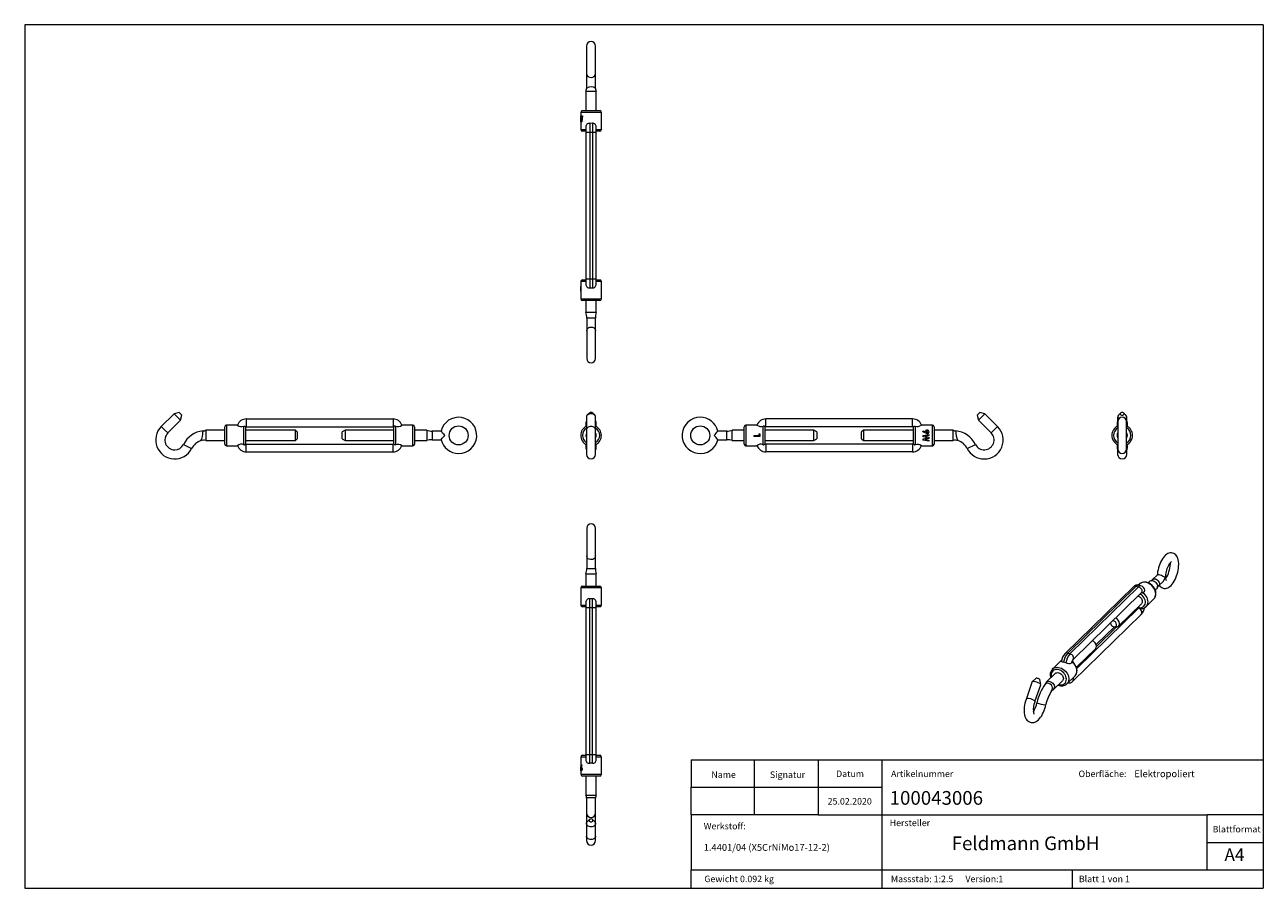
# Model space of a CAD drawing. Units: millimetres. Extents: x 12 to 730, y 12 to 513.
import ezdxf

# ---------------------------------------------------------------- set-up
doc = ezdxf.new("R2010")
doc.units = ezdxf.units.MM
doc.header["$LTSCALE"] = 2.5
doc.styles.add('SLDTEXTSTYLE0', font='TXT', dxfattribs={"width": 0.75})
doc.styles.add('SLDTEXTSTYLE1', font='TXT', dxfattribs={"width": 0.692308})

msp = doc.modelspace()

# ---------------------------------------------------------------- linework, layer by layer
at = {"color": 7, "linetype": 'Continuous', "lineweight": 0}
for p, q in [((730, 512.5), (12.5, 512.5)), ((12.5, 512.5), (12.5, 12.5)), ((730, 512.5), (730, 12.5)), ((398.5, 86.88), (435.32, 86.88)), ((398.5, 86.88), (398.5, 70.94)), ((435.32, 86.88), (472.15, 86.88)), ((435.32, 55), (435.32, 86.88)), ((472.15, 86.88), (509, 86.88)), ((472.15, 86.88), (472.15, 55)), ((509, 86.88), (730, 86.88)), ((509, 86.88), (509, 12.5)), ((398.5, 70.94), (435.32, 70.94)), ((398.5, 55), (398.5, 70.94)), ((435.32, 70.94), (472.15, 70.94)), ((472.15, 70.94), (509, 70.94)), ((435.32, 55), (398.5, 55)), ((398.5, 55), (398.5, 23.12)), ((472.15, 55), (435.32, 55)), ((472.15, 55), (509, 55)), ((509, 55), (697.5, 55)), ((730, 55), (697.5, 55)), ((697.5, 38.74), (697.5, 55)), ((697.5, 23.12), (697.5, 38.74)), ((730, 38.74), (697.5, 38.74)), ((398.5, 23.12), (730, 23.12)), ((398.5, 12.5), (398.5, 23.12)), ((619.5, 12.5), (619.5, 23.12)), ((12.5, 12.5), (730, 12.5))]:
    msp.add_line(p, q, dxfattribs=at)
at = {"color": 7, "linetype": 'Continuous', "lineweight": 15}
for p, q in [((337.92, 500.15), (337.92, 484.34)), ((343.22, 484.34), (343.22, 500.15)), ((337.92, 484.34), (337.92, 475.65)), ((343.22, 475.65), (343.22, 484.34)), ((337.57, 473.8), (337.57, 462.8)), ((343.57, 473.8), (337.57, 473.8)), ((343.21, 475.64), (343.22, 475.63)), ((343.57, 462.8), (343.57, 473.8)), ((334.57, 461.8), (334.57, 459.8)), ((334.57, 459.8), (334.58, 457.59)), ((334.58, 457.59), (334.68, 459.8)), ((334.6, 457.59), (334.69, 459.8)), ((334.68, 459.8), (334.82, 459.8)), ((334.82, 459.8), (335.07, 457.59)), ((335.07, 457.59), (335.23, 459.8)), ((335.09, 457.59), (335.25, 459.8)), ((335.23, 459.8), (335.55, 459.8)), ((335.55, 459.8), (335.25, 456.3)), ((335.57, 462.8), (345.57, 462.8)), ((346.57, 451.8), (346.57, 461.8)), ((334.57, 456.3), (334.58, 457.74)), ((334.57, 456.3), (334.57, 451.8)), ((334.57, 456.3), (334.6, 456.3)), ((334.58, 457.59), (334.6, 457.59)), ((334.59, 457.59), (334.59, 456.3)), ((334.74, 458.74), (334.6, 456.3)), ((334.98, 456.3), (334.74, 458.74)), ((334.74, 458.74), (334.76, 458.74)), ((335, 456.3), (334.76, 458.74)), ((334.98, 456.3), (335.25, 456.3)), ((335.07, 457.59), (335.09, 457.59)), ((337.57, 453.32), (337.57, 450.3)), ((339.82, 455.44), (339.82, 450.3)), ((341.32, 455.44), (341.32, 450.3)), ((343.57, 450.3), (343.57, 453.31)), ((337.57, 450.8), (335.57, 450.8)), ((337.57, 450.3), (337.57, 365.3)), ((339.82, 450.3), (341.32, 450.3)), ((339.82, 450.3), (339.82, 365.3)), ((341.32, 450.3), (341.32, 365.3)), ((345.57, 450.8), (343.57, 450.8)), ((343.57, 365.3), (343.57, 450.3)), ((334.57, 363.8), (334.57, 361.8)), ((334.57, 361.8), (334.61, 361.8)), ((334.57, 361.17), (334.57, 353.8)), ((334.57, 361.17), (334.57, 361.17)), ((334.57, 358.3), (334.57, 361.17)), ((334.57, 361.17), (334.59, 361.17)), ((334.59, 361.8), (334.59, 361.17)), ((334.59, 358.3), (334.59, 361.17)), ((334.61, 361.8), (334.61, 358.3)), ((335.57, 364.8), (337.57, 364.8)), ((337.57, 365.3), (337.57, 362.28)), ((339.82, 365.3), (341.32, 365.3)), ((339.82, 365.3), (339.82, 360.16)), ((339.82, 360.16), (341.32, 360.16)), ((341.32, 365.3), (341.32, 360.16)), ((343.57, 362.28), (343.57, 365.3)), ((343.57, 364.8), (345.57, 364.8)), ((346.57, 353.8), (346.57, 363.8)), ((334.57, 358.3), (334.61, 358.3)), ((345.57, 352.8), (335.57, 352.8)), ((337.57, 352.8), (337.57, 345.8)), ((343.57, 345.8), (343.57, 352.8)), ((343.57, 345.8), (337.57, 345.8)), ((338.07, 342.67), (338.07, 335.3)), ((343.07, 335.3), (343.07, 342.67)), ((338.07, 335.3), (338.07, 319.3)), ((343.07, 319.3), (343.07, 335.3)), ((98.97, 287.24), (91.59, 279.85)), ((101.87, 288.02), (98.97, 287.24)), ((102.72, 283.49), (98.97, 287.24)), ((101.87, 288.02), (103.49, 286.39)), ((339.63, 287.67), (338.4, 286.45)), ((342.73, 286.45), (341.51, 287.67)), ((564.21, 286.39), (565.83, 288.02)), ((568.73, 287.24), (564.98, 283.49)), ((568.73, 287.24), (565.83, 288.02)), ((576.12, 279.85), (568.73, 287.24)), ((647.37, 287.67), (646.15, 286.45)), ((650.47, 286.45), (649.25, 287.67)), ((95.33, 276.11), (102.72, 283.49)), ((102.72, 283.49), (103.49, 286.39)), ((135.72, 280.73), (129.36, 280.73)), ((139.36, 269.34), (139.36, 280.11)), ((140.86, 284.23), (140.86, 279.73)), ((140.86, 284.23), (225.86, 284.23)), ((225.86, 284.23), (225.86, 279.73)), ((227.36, 280.11), (227.36, 269.34)), ((237.36, 280.73), (231, 280.73)), ((337.57, 281.98), (337.57, 279.93)), ((337.92, 285.37), (337.92, 277.98)), ((343.22, 277.98), (343.22, 285.37)), ((343.57, 279.94), (343.57, 281.98)), ((436.7, 280.73), (430.34, 280.73)), ((440.34, 269.34), (440.34, 280.11)), ((441.84, 279.73), (441.84, 284.23)), ((526.84, 284.23), (441.84, 284.23)), ((526.84, 279.73), (526.84, 284.23)), ((528.34, 280.11), (528.34, 269.34)), ((538.34, 280.73), (531.98, 280.73)), ((564.21, 286.39), (564.98, 283.49)), ((564.98, 283.49), (572.37, 276.11)), ((645.31, 281.98), (645.31, 279.94)), ((645.66, 285.37), (645.66, 283.18)), ((645.81, 282.73), (645.81, 266.73)), ((650.81, 266.73), (650.81, 282.73)), ((650.96, 283.18), (650.96, 285.37)), ((651.31, 279.93), (651.31, 281.98)), ((128.36, 277.73), (117.36, 277.73)), ((117.36, 277.73), (117.36, 274.73)), ((117.36, 274.73), (117.36, 271.73)), ((128.36, 269.73), (128.36, 279.73)), ((140.36, 279.62), (140.36, 269.84)), ((169.36, 277.73), (140.36, 277.73)), ((140.86, 279.73), (225.86, 279.73)), ((170.36, 276.73), (169.36, 277.73)), ((169.36, 274.73), (169.36, 277.73)), ((169.36, 271.73), (169.36, 274.73)), ((169.36, 271.73), (170.36, 272.73)), ((170.36, 276.73), (170.36, 274.73)), ((170.36, 274.73), (170.36, 272.73)), ((198.1, 277.73), (196.36, 276.73)), ((196.36, 274.73), (196.36, 276.73)), ((196.36, 272.73), (196.36, 274.73)), ((196.36, 272.73), (198.1, 271.73)), ((226.36, 277.73), (198.1, 277.73)), ((198.1, 277.73), (198.1, 274.73)), ((198.1, 274.73), (198.1, 271.73)), ((226.36, 269.84), (226.36, 279.62)), ((238.36, 279.73), (238.36, 274.73)), ((245.36, 277.73), (238.36, 277.73)), ((238.36, 274.73), (238.36, 269.73)), ((245.36, 277.73), (245.36, 274.73)), ((245.36, 274.73), (245.36, 271.73)), ((253.67, 277.23), (248.49, 277.23)), ((337.92, 277.98), (337.92, 263.73)), ((337.94, 274.65), (337.95, 274.55)), ((343.22, 263.73), (343.22, 277.98)), ((419.22, 277.23), (414.04, 277.23)), ((429.34, 277.73), (422.34, 277.73)), ((422.34, 271.73), (422.34, 277.73)), ((429.34, 269.73), (429.34, 279.73)), ((434.84, 274.64), (437.71, 274.64)), ((434.84, 274.64), (434.84, 274.01)), ((438.34, 274.01), (434.84, 274.01)), ((438.34, 274.01), (434.84, 274.01)), ((437.71, 275.62), (438.34, 275.62)), ((437.71, 275.62), (437.71, 274.64)), ((437.71, 275.62), (438.34, 275.62)), ((438.34, 275.62), (438.34, 274.01)), ((441.34, 279.62), (441.34, 269.84)), ((469.61, 277.73), (441.34, 277.73)), ((526.84, 279.73), (441.84, 279.73)), ((471.34, 276.73), (469.61, 277.73)), ((469.61, 271.73), (469.61, 277.73)), ((469.61, 271.73), (471.34, 272.73)), ((471.34, 276.73), (471.34, 272.73)), ((498.34, 277.73), (497.34, 276.73)), ((497.34, 272.73), (497.34, 276.73)), ((497.34, 272.73), (498.34, 271.73)), ((527.34, 277.73), (498.34, 277.73)), ((498.34, 277.73), (498.34, 271.73)), ((527.34, 269.84), (527.34, 279.62)), ((532.75, 276.84), (533.03, 277.35)), ((532.75, 276.84), (533.03, 277.34)), ((534.5, 275.99), (532.75, 276.84)), ((532.84, 274.74), (536.34, 275.33)), ((532.84, 274.74), (536.34, 275.33)), ((532.84, 274.74), (532.84, 274.1)), ((535.28, 273.3), (532.84, 274.1)), ((535.28, 273.31), (532.84, 274.1)), ((532.84, 272.54), (535.28, 273.3)), ((533.03, 277.35), (534.23, 276.79)), ((533.03, 277.35), (533.03, 277.34)), ((533.03, 277.34), (534.23, 276.78)), ((536.34, 274.7), (534.13, 274.32)), ((536.34, 274.7), (534.13, 274.32)), ((534.13, 274.32), (536.34, 273.6)), ((534.13, 274.32), (534.13, 274.32)), ((536.34, 273.01), (534.13, 272.33)), ((536.34, 273.01), (534.13, 272.34)), ((534.23, 276.79), (534.23, 276.78)), ((534.81, 276.76), (534.81, 276.76)), ((535.28, 273.3), (535.28, 273.31)), ((535.3, 276.34), (535.3, 276.34)), ((535.34, 277.75), (535.34, 277.74)), ((535.8, 276.76), (535.8, 276.77)), ((536.34, 275.33), (536.34, 274.7)), ((536.34, 273.6), (536.34, 273.01)), ((536.43, 276.78), (536.43, 276.77)), ((539.34, 279.73), (539.34, 274.73)), ((550.34, 277.73), (539.34, 277.73)), ((539.34, 274.73), (539.34, 269.73)), ((550.34, 271.73), (550.34, 277.73)), ((117.36, 271.73), (128.36, 271.73)), ((129.36, 268.73), (135.72, 268.73)), ((140.36, 271.73), (169.36, 271.73)), ((140.86, 265.23), (140.86, 269.73)), ((140.86, 269.73), (225.86, 269.73)), ((198.1, 271.73), (226.36, 271.73)), ((225.86, 265.23), (225.86, 269.73)), ((231, 268.73), (237.36, 268.73)), ((238.36, 271.73), (245.36, 271.73)), ((248.49, 272.23), (253.67, 272.23)), ((337.57, 269.52), (337.57, 267.48)), ((343.57, 267.48), (343.57, 269.51)), ((414.04, 272.23), (419.22, 272.23)), ((422.34, 271.73), (429.34, 271.73)), ((430.34, 268.73), (436.7, 268.73)), ((441.34, 271.73), (469.61, 271.73)), ((441.84, 269.73), (441.84, 265.23)), ((526.84, 269.73), (441.84, 269.73)), ((498.34, 271.73), (527.34, 271.73)), ((526.84, 269.73), (526.84, 265.23)), ((531.98, 268.73), (538.34, 268.73)), ((532.84, 272.54), (532.84, 271.95)), ((536.34, 271.45), (532.84, 271.96)), ((536.34, 271.44), (532.84, 271.95)), ((534.13, 272.33), (534.13, 272.34)), ((534.13, 272.33), (536.34, 271.99)), ((536.34, 271.99), (536.34, 271.44)), ((539.34, 271.73), (550.34, 271.73)), ((645.31, 269.52), (645.31, 267.48)), ((645.66, 266.27), (645.66, 263.73)), ((650.96, 263.73), (650.96, 266.27)), ((651.31, 267.48), (651.31, 269.51)), ((140.86, 265.23), (225.86, 265.23)), ((526.84, 265.23), (441.84, 265.23)), ((338.07, 220.97), (338.07, 204.97)), ((343.07, 204.97), (343.07, 220.97)), ((338.07, 204.97), (338.07, 197.59)), ((343.07, 197.59), (343.07, 204.97)), ((337.57, 194.47), (337.57, 187.47)), ((337.57, 194.47), (343.57, 194.47)), ((343.57, 187.47), (343.57, 194.47)), ((668.67, 193.9), (665.88, 191.18)), ((335.57, 187.47), (345.57, 187.47)), ((654.83, 187.09), (615.16, 148.37)), ((616.73, 148.69), (656.4, 187.41)), ((618.06, 148.33), (657.73, 187.05)), ((656.4, 187.41), (657.73, 187.05)), ((658.24, 188.62), (657.64, 188.03)), ((659.17, 187.64), (657.85, 188)), ((664.07, 190.12), (663.3, 189.37)), ((669.37, 187.6), (672.16, 190.33)), ((334.57, 186.47), (334.57, 179.1)), ((339.82, 174.97), (339.82, 180.11)), ((341.32, 174.97), (341.32, 180.11)), ((346.57, 176.47), (346.57, 186.47)), ((619.63, 144.79), (659.3, 183.51)), ((659.3, 183.51), (659.3, 183.51)), ((661.96, 175.48), (666.63, 180.03)), ((667.5, 185.07), (668.26, 185.82)), ((334.64, 179.1), (334.57, 179.1)), ((334.57, 178.47), (334.57, 176.47)), ((334.64, 178.47), (334.57, 178.47)), ((334.59, 179.1), (334.59, 178.47)), ((334.64, 179.1), (334.64, 178.47)), ((337.57, 175.47), (335.57, 175.47)), ((337.57, 177.99), (337.57, 174.97)), ((337.57, 174.97), (337.57, 89.97)), ((339.82, 174.97), (341.32, 174.97)), ((339.82, 89.97), (339.82, 174.97)), ((341.32, 89.97), (341.32, 174.97)), ((343.57, 174.97), (343.57, 177.98)), ((345.57, 175.47), (343.57, 175.47)), ((343.57, 89.97), (343.57, 174.97)), ((646.2, 164.29), (659.4, 177.17)), ((657.96, 174.96), (657.32, 175.14)), ((619.63, 132.36), (659.3, 171.08)), ((641.52, 166.16), (641.54, 166)), ((643.77, 163.86), (633.2, 153.54)), ((643.61, 163.88), (644.57, 163.78)), ((621.76, 140.43), (632.79, 151.2)), ((612.51, 143.98), (607.84, 139.42)), ((616.73, 148.69), (618.06, 148.33)), ((609.47, 136.82), (604.34, 131.81)), ((596.22, 132.15), (592.78, 122.45)), ((598.51, 134.07), (596.25, 132.18)), ((597.77, 120.68), (601.22, 130.37)), ((601.22, 130.42), (600.66, 133.31)), ((608.53, 127.52), (613.66, 132.53)), ((616.22, 130.84), (620.89, 135.39)), ((334.57, 88.47), (334.57, 83.97)), ((335.57, 89.47), (337.57, 89.47)), ((337.57, 89.97), (337.57, 86.95)), ((339.82, 84.83), (339.82, 89.97)), ((339.82, 89.97), (341.32, 89.97)), ((341.32, 84.83), (341.32, 89.97)), ((343.57, 86.95), (343.57, 89.97)), ((343.57, 89.47), (345.57, 89.47)), ((346.57, 78.47), (346.57, 88.47)), ((334.57, 83.97), (334.6, 80.47)), ((334.57, 80.47), (334.57, 78.47)), ((334.6, 80.47), (334.57, 80.47)), ((334.65, 81.47), (334.67, 81.47)), ((334.7, 82.31), (334.95, 84.06)), ((334.7, 82.31), (334.72, 82.31)), ((334.72, 82.31), (334.97, 84.06)), ((334.94, 81.99), (334.92, 81.99)), ((334.94, 81.01), (334.93, 81.01)), ((334.93, 80.38), (334.95, 80.38)), ((335.17, 83.78), (334.94, 82.58)), ((334.95, 84.06), (335.17, 83.78)), ((335.11, 81.5), (335.1, 81.5)), ((345.57, 77.47), (335.57, 77.47)), ((337.57, 77.47), (337.57, 66.47)), ((343.57, 66.47), (343.57, 77.47)), ((337.57, 66.47), (343.57, 66.47)), ((337.92, 64.62), (337.92, 55.92)), ((343.22, 55.92), (343.22, 64.63)), ((337.92, 55.92), (337.92, 49.95)), ((339.63, 52.25), (338.4, 51.03)), ((342.73, 51.03), (341.51, 52.25)), ((343.22, 49.95), (343.22, 55.92)), ((337.92, 49.95), (337.92, 42.56)), ((343.22, 42.56), (343.22, 49.95)), ((337.92, 42.56), (337.92, 40.12)), ((343.22, 40.12), (343.22, 42.56))]:
    msp.add_line(p, q, dxfattribs=at)
at = {"color": 8, "linetype": 'Continuous', "lineweight": 15}
for p, q in [((346.57, 461.8), (334.57, 461.8)), ((334.57, 451.8), (337.57, 451.8)), ((337.57, 450.3), (339.82, 450.3)), ((341.32, 450.3), (343.57, 450.3)), ((343.57, 451.8), (346.57, 451.8)), ((337.57, 363.8), (334.57, 363.8)), ((337.57, 365.3), (339.82, 365.3)), ((341.32, 365.3), (343.57, 365.3)), ((346.57, 363.8), (343.57, 363.8)), ((334.57, 353.8), (346.57, 353.8)), ((343.07, 342.67), (338.07, 342.67)), ((93.46, 277.98), (91.59, 279.85)), ((129.36, 280.73), (129.36, 268.73)), ((237.36, 274.73), (237.36, 280.73)), ((430.34, 280.73), (430.34, 268.73)), ((538.34, 274.73), (538.34, 280.73)), ((576.12, 279.85), (572.37, 276.11)), ((95.33, 276.11), (93.46, 277.98)), ((237.36, 268.73), (237.36, 274.73)), ((248.49, 277.23), (248.49, 272.23)), ((419.22, 274.73), (419.22, 277.23)), ((419.22, 272.23), (419.22, 274.73)), ((538.34, 268.73), (538.34, 274.73)), ((104.45, 269.51), (106.82, 268.32)), ((106.82, 268.32), (109.19, 267.13)), ((558.51, 267.13), (563.25, 269.51)), ((338.07, 197.59), (343.07, 197.59)), ((346.57, 186.47), (334.57, 186.47)), ((334.57, 176.47), (337.57, 176.47)), ((337.57, 174.97), (339.82, 174.97)), ((341.32, 174.97), (343.57, 174.97)), ((343.57, 176.47), (346.57, 176.47)), ((621.96, 139.71), (657.73, 174.62)), ((657.73, 174.62), (656.99, 174.82)), ((633.35, 152.48), (644.92, 163.77)), ((337.57, 88.47), (334.57, 88.47)), ((337.57, 89.97), (339.82, 89.97)), ((341.32, 89.97), (343.57, 89.97)), ((346.57, 88.47), (343.57, 88.47)), ((334.57, 78.47), (346.57, 78.47))]:
    msp.add_line(p, q, dxfattribs=at)
at = {"color": 7, "linetype": 'Continuous', "lineweight": 15, "flags": 128}
for points in [[(341.32, 455.44), (341.21, 455.43), (339.82, 455.44)], [(338.07, 335.3), (338.07, 335.3), (338.24, 336.16), (338.71, 336.82), (339.31, 337.22), (339.96, 337.44), (340.69, 337.49), (341.34, 337.4), (341.92, 337.18), (342.43, 336.82), (342.91, 336.14), (343.07, 335.3), (343.07, 335.3)], [(340.57, 287.24), (339.98, 287.19), (339.42, 287.05), (338.92, 286.83), (338.5, 286.53), (338.18, 286.18), (337.99, 285.78), (337.92, 285.37)], [(343.22, 285.37), (343.15, 285.78), (342.96, 286.18), (342.64, 286.53), (342.22, 286.83), (341.72, 287.05), (341.16, 287.19), (340.57, 287.24)], [(648.31, 288.02), (647.92, 287.97), (647.57, 287.83), (647.31, 287.61), (647.18, 287.34), (647.18, 287.06), (647.31, 286.8), (647.57, 286.58), (647.92, 286.44), (648.31, 286.39), (648.7, 286.44), (649.05, 286.58), (649.31, 286.8), (649.44, 287.06), (649.44, 287.34), (649.31, 287.61), (649.05, 287.83), (648.7, 287.97), (648.31, 288.02)], [(139.36, 280.11), (139.54, 280.13), (139.71, 280.12), (139.87, 280.09), (140.01, 280.04), (140.13, 279.97), (140.22, 279.9), (140.27, 279.85), (140.3, 279.8), (140.35, 279.71), (140.36, 279.65), (140.36, 279.62)], [(227.36, 280.11), (227.19, 280.13), (227.01, 280.12), (226.86, 280.09), (226.72, 280.04), (226.6, 279.97), (226.51, 279.9), (226.46, 279.85), (226.42, 279.8), (226.38, 279.71), (226.37, 279.65), (226.36, 279.62)], [(441.34, 279.62), (441.32, 279.71), (441.19, 279.9), (440.96, 280.05), (440.62, 280.13), (440.34, 280.11)], [(527.34, 279.62), (527.36, 279.71), (527.49, 279.9), (527.72, 280.05), (528.06, 280.13), (528.34, 280.11)], [(253.68, 272.24), (253.67, 272.23), (253.76, 272.35), (253.98, 272.62), (254.34, 273.06), (255.02, 273.84), (255.86, 274.72), (255.86, 274.73)], [(255.86, 274.73), (255.86, 274.73), (255.43, 275.18), (254.6, 276.09), (254.08, 276.7), (253.82, 277.03), (253.68, 277.2), (253.69, 277.2)], [(535.33, 275.73), (534.9, 275.81), (534.5, 275.99)], [(139.36, 269.34), (139.54, 269.32), (139.71, 269.33), (139.87, 269.36), (140.01, 269.42), (140.13, 269.48), (140.22, 269.56), (140.27, 269.61), (140.3, 269.66), (140.35, 269.75), (140.36, 269.8), (140.36, 269.84)], [(226.36, 269.84), (226.37, 269.8), (226.38, 269.74), (226.43, 269.65), (226.46, 269.6), (226.51, 269.55), (226.61, 269.48), (226.74, 269.41), (226.9, 269.35), (227.08, 269.32), (227.22, 269.32), (227.36, 269.34)], [(440.34, 269.34), (440.69, 269.33), (440.99, 269.42), (441.19, 269.56), (441.32, 269.75), (441.34, 269.84)], [(527.34, 269.84), (527.36, 269.74), (527.49, 269.55), (527.72, 269.41), (528.06, 269.32), (528.34, 269.34)], [(343.07, 204.97), (343.07, 204.96), (343.03, 204.53), (342.67, 203.71), (342.1, 203.19), (341.54, 202.92), (340.91, 202.79), (340.2, 202.79), (339.44, 202.98), (338.85, 203.33), (338.49, 203.68), (338.24, 204.1), (338.07, 204.96), (338.07, 204.97)], [(669.75, 187.97), (670.17, 187.42), (670.68, 186.95), (671.25, 186.58), (671.94, 186.29), (672.64, 186.15), (673.33, 186.14), (674.01, 186.25), (674.67, 186.47), (675.32, 186.79), (675.97, 187.24), (676.62, 187.82), (677.26, 188.54), (677.88, 189.37), (678.44, 190.28), (678.95, 191.26), (679.41, 192.28), (679.82, 193.35), (680.17, 194.45), (680.47, 195.56), (680.71, 196.68), (680.88, 197.8), (680.99, 198.9), (681.04, 200.04), (681.02, 200.59), (680.94, 201.63), (680.77, 202.63), (680.49, 203.59), (680.15, 204.35), (679.74, 204.99), (679.27, 205.53), (678.74, 205.97), (678.15, 206.31), (677.46, 206.55), (676.76, 206.66), (676.07, 206.63), (675.4, 206.49), (674.74, 206.24), (674.09, 205.88), (673.45, 205.4), (672.79, 204.78), (672.16, 204.02), (671.56, 203.16), (671.01, 202.23), (670.51, 201.24), (670.07, 200.2), (669.67, 199.12), (669.34, 198.02), (669.06, 196.91), (668.84, 195.78), (668.68, 194.67), (668.61, 193.85)], [(673.87, 190.78), (673.87, 190.79), (673.81, 190.92), (673.74, 191.17), (673.66, 191.54), (673.6, 192.03), (673.57, 192.63), (673.58, 193.34), (673.65, 194.12), (673.77, 194.95), (673.94, 195.83), (674.16, 196.71), (674.43, 197.58), (674.74, 198.41), (675.07, 199.19), (675.42, 199.88), (675.78, 200.48), (676.12, 200.97), (676.42, 201.33), (676.66, 201.57), (676.81, 201.69), (676.85, 201.71)], [(673.28, 192.15), (673.28, 192.15), (673.04, 192.35), (672.33, 192.84), (671.59, 193.27), (670.97, 193.56), (670.36, 193.8), (669.72, 193.97), (669.15, 194.03), (668.78, 193.97), (668.68, 193.89)], [(676, 200.8), (676.02, 200.53), (676.04, 200.04)], [(667.86, 183.12), (667.84, 183.58), (667.71, 184.39), (667.46, 185.2), (667.1, 185.99), (666.63, 186.75), (666.07, 187.45), (665.42, 188.09), (664.71, 188.63), (663.95, 189.09), (663.15, 189.43), (662.32, 189.66), (661.5, 189.77), (660.69, 189.75), (659.93, 189.59), (659.22, 189.32), (658.6, 188.93), (658.22, 188.58)], [(664.07, 190.12), (664.09, 190.14), (664.51, 190.43), (665.02, 190.6), (665.58, 190.64), (666.17, 190.54), (666.76, 190.32), (667.32, 189.97), (667.82, 189.53), (668.24, 189.01), (668.56, 188.43), (668.75, 187.84), (668.82, 187.25)], [(341.32, 180.11), (339.96, 180.1), (339.82, 180.11)], [(657.55, 181.8), (657.89, 181.66), (658.45, 181.32), (658.95, 180.87), (659.38, 180.35), (659.69, 179.78), (659.89, 179.18), (659.95, 178.59), (659.89, 178.04), (659.69, 177.55), (659.4, 177.17)], [(660.11, 183.75), (660.55, 183.87), (660.95, 184.06), (661.28, 184.39), (661.4, 184.85), (661.35, 185.09)], [(658.23, 174.87), (658.2, 174.88), (657.96, 174.96)], [(641.53, 166.17), (641.53, 166.13), (641.6, 165.63), (641.81, 165.13), (642.14, 164.67), (642.56, 164.29), (643.05, 164.02), (643.55, 163.88), (644.03, 163.89), (644.46, 164.04), (644.79, 164.32), (645, 164.7), (645.07, 165.17)], [(613.22, 144.52), (612.66, 144.12), (612.49, 143.94)], [(614.34, 143.31), (613.71, 143.4), (613.28, 143.52), (613.08, 143.69), (613.1, 143.79)], [(620.91, 135.43), (621.23, 135.77), (621.62, 136.38), (621.91, 137.06), (622.07, 137.79), (622.12, 138.56), (622.05, 139.36), (621.85, 140.18), (621.55, 140.98), (621.13, 141.75), (620.61, 142.48), (620.01, 143.15), (619.32, 143.74), (619.14, 143.87)], [(609.47, 136.82), (609.49, 136.84), (609.91, 137.13), (610.41, 137.3), (610.97, 137.34), (611.56, 137.25), (612.15, 137.02), (612.72, 136.68), (613.22, 136.23), (613.64, 135.71), (613.95, 135.14), (614.15, 134.54), (614.22, 133.95), (614.15, 133.4), (613.95, 132.91), (613.66, 132.53)], [(615.66, 142.95), (615.57, 142.99), (614.34, 143.31)], [(618.97, 143.35), (618.95, 143.27), (618.78, 142.9), (618.44, 142.57), (617.93, 142.42), (617.35, 142.44), (616.69, 142.59), (615.98, 142.82), (615.66, 142.95)], [(597.85, 132.01), (597.31, 132.14), (596.86, 132.22), (596.51, 132.24), (596.3, 132.21), (596.22, 132.15)], [(603.81, 130.8), (603.81, 130.8), (603.79, 130.74), (603.7, 130.62)], [(603.81, 130.8), (603.84, 130.94), (604.04, 131.43), (604.36, 131.83), (604.78, 132.12), (605.28, 132.29), (605.84, 132.33), (606.43, 132.23), (607.02, 132.01), (607.58, 131.67), (608.09, 131.22), (608.51, 130.7), (608.82, 130.13), (609.02, 129.53), (609.08, 128.94)], [(592.78, 122.45), (592.58, 121.86), (592.24, 120.73), (591.96, 119.59), (591.74, 118.44), (591.59, 117.3), (591.5, 116.18), (591.49, 115.09), (591.55, 114.02), (591.7, 112.99), (591.95, 111.99), (592.27, 111.16), (592.66, 110.45), (593.12, 109.86), (593.63, 109.36), (594.21, 108.96), (594.91, 108.65), (595.63, 108.48), (596.35, 108.44), (597.05, 108.52), (597.73, 108.72), (598.4, 109.02), (599.06, 109.45), (599.73, 110), (600.4, 110.69), (601.04, 111.5), (601.64, 112.41), (602.19, 113.39), (602.68, 114.42), (603.12, 115.49), (603.51, 116.6), (603.84, 117.73), (604.1, 118.81)], [(334.65, 81.47), (334.67, 81.91), (334.7, 82.31)], [(334.93, 80.38), (334.8, 80.46), (334.75, 80.56), (334.71, 80.7), (334.67, 81.06), (334.65, 81.47)], [(334.67, 81.47), (334.69, 81.91), (334.72, 82.31)], [(334.95, 80.38), (334.82, 80.46), (334.77, 80.56), (334.73, 80.7), (334.69, 81.06), (334.67, 81.47)], [(334.92, 81.99), (334.89, 81.98), (334.87, 81.96), (334.84, 81.91), (334.82, 81.84), (334.8, 81.68), (334.79, 81.5)], [(334.79, 81.5), (334.79, 81.41), (334.8, 81.32), (334.82, 81.16), (334.87, 81.05), (334.9, 81.02), (334.93, 81.01)], [(335.1, 81.5), (335.08, 81.69), (335.05, 81.85), (335.02, 81.91), (334.99, 81.96), (334.92, 81.99)], [(334.93, 81.01), (334.96, 81.02), (334.99, 81.05), (335.02, 81.09), (335.05, 81.16), (335.08, 81.32), (335.1, 81.5)], [(335.38, 81.47), (335.35, 81.05), (335.23, 80.7), (335.08, 80.46), (334.93, 80.38)], [(334.94, 82.58), (335.09, 82.49), (335.17, 82.39), (335.24, 82.25), (335.3, 82.08), (335.35, 81.89), (335.38, 81.47)], [(335.11, 81.5), (335.1, 81.69), (335.06, 81.85), (335.04, 81.91), (335.01, 81.96), (334.94, 81.99)], [(334.94, 81.01), (334.98, 81.02), (335.01, 81.05), (335.04, 81.09), (335.07, 81.16), (335.1, 81.32), (335.11, 81.5)], [(341.32, 84.83), (341.21, 84.83), (339.82, 84.83)], [(340.57, 48.07), (339.98, 48.12), (339.42, 48.26), (338.92, 48.48), (338.5, 48.78), (338.18, 49.14), (337.99, 49.53), (337.92, 49.95), (337.99, 50.37), (338.18, 50.76), (338.4, 51.03)], [(340.57, 50.97), (340.96, 51.02), (341.31, 51.16), (341.56, 51.38), (341.7, 51.64), (341.7, 51.93), (341.56, 52.19), (341.31, 52.41), (340.96, 52.55), (340.57, 52.6), (340.18, 52.55), (339.83, 52.41), (339.57, 52.19), (339.44, 51.93), (339.44, 51.64), (339.57, 51.38), (339.83, 51.16), (340.18, 51.02), (340.57, 50.97)], [(342.73, 51.03), (342.96, 50.76), (343.15, 50.37), (343.22, 49.95), (343.15, 49.53), (342.96, 49.14), (342.64, 48.78), (342.22, 48.48), (341.72, 48.26), (341.16, 48.12), (340.57, 48.07)]]:
    msp.add_lwpolyline(points, dxfattribs=at)
at = {"color": 8, "linetype": 'Continuous', "lineweight": 15, "flags": 128}
for points in [[(343.22, 277.98), (343.15, 278.4), (342.96, 278.79), (342.64, 279.15), (342.22, 279.45), (341.72, 279.67), (341.16, 279.81), (340.57, 279.85), (339.98, 279.81), (339.42, 279.67), (338.92, 279.45), (338.5, 279.15), (338.18, 278.79), (337.99, 278.4), (337.92, 277.98), (337.92, 277.98)], [(114.59, 271.69), (114.59, 271.69), (114.7, 271.87), (114.74, 271.92), (114.99, 272.46), (115.25, 273.22), (115.45, 274.11), (115.53, 274.65)], [(115.53, 274.65), (115.59, 275.03), (115.68, 275.9), (115.75, 276.61), (115.78, 277.1), (115.8, 277.3), (115.8, 277.28)], [(657.73, 187.05), (658.25, 186.84), (658.73, 186.52), (659.14, 186.1), (659.45, 185.62), (659.65, 185.1), (659.72, 184.58), (659.65, 184.1), (659.45, 183.69), (659.3, 183.51)], [(667.74, 182.88), (667.67, 183.73), (667.47, 184.59), (667.13, 185.44), (666.68, 186.26), (666.11, 187.03), (665.45, 187.74), (664.71, 188.35), (663.91, 188.86), (663.07, 189.26), (662.22, 189.52), (661.37, 189.65), (660.55, 189.64), (659.78, 189.5), (659.08, 189.22), (658.46, 188.81), (658.24, 188.62)], [(665.88, 191.18), (666.01, 191.3), (666.44, 191.52), (666.94, 191.61), (667.49, 191.57), (668.04, 191.38), (668.57, 191.07), (669.03, 190.66), (669.41, 190.16), (669.68, 189.62), (669.82, 189.06), (669.82, 188.53), (669.68, 188.04), (669.41, 187.65), (669.37, 187.6)], [(658.23, 174.87), (658.99, 174.89), (659.7, 175.06), (660.33, 175.37), (660.86, 175.81), (661.28, 176.36), (661.56, 177.01), (661.7, 177.73), (661.7, 178.5), (661.56, 179.31), (661.28, 180.11), (660.86, 180.89), (660.33, 181.61), (659.7, 182.26), (658.99, 182.81), (658.75, 182.97)], [(660.11, 183.75), (660.83, 183.13), (661.48, 182.43), (662.03, 181.67), (662.48, 180.85), (662.81, 180.01), (663.01, 179.16), (663.07, 178.33), (663.01, 177.53), (662.81, 176.79), (662.48, 176.13), (662.03, 175.55), (661.95, 175.46)], [(659.3, 171.08), (659.45, 171.26), (659.65, 171.67), (659.72, 172.15), (659.65, 172.67), (659.45, 173.19), (659.14, 173.67), (658.73, 174.09), (658.25, 174.41), (657.73, 174.62)], [(613.18, 144.49), (612.98, 144.37), (612.51, 143.98)], [(618.06, 148.33), (618.58, 148.13), (619.06, 147.8), (619.47, 147.38), (619.78, 146.9), (619.98, 146.38), (620.05, 145.86), (619.98, 145.38), (619.78, 144.97), (619.65, 144.81)], [(620.89, 135.39), (620.97, 135.47), (621.41, 136.04), (621.74, 136.71), (621.94, 137.45), (622, 138.24), (621.94, 139.08), (621.74, 139.92), (621.41, 140.77), (620.97, 141.58), (620.41, 142.35), (619.76, 143.05), (619.04, 143.66)], [(611.49, 130.41), (611.56, 130.39), (612.33, 130.24), (613.08, 130.24), (613.78, 130.36), (614.41, 130.62), (614.95, 131), (615.39, 131.49), (615.72, 132.08), (615.92, 132.75), (615.99, 133.47), (615.92, 134.23), (615.72, 135.01), (615.39, 135.78), (614.95, 136.51), (614.41, 137.18), (613.78, 137.78), (613.08, 138.29), (612.33, 138.69), (611.56, 138.96), (610.8, 139.1), (610.05, 139.11), (609.35, 138.99), (608.72, 138.73), (608.18, 138.35), (607.73, 137.86), (607.41, 137.27), (607.21, 136.6), (607.14, 135.88), (607.14, 135.88)], [(607.82, 139.41), (608.36, 139.84), (609.02, 140.18), (609.76, 140.39), (610.55, 140.47), (611.39, 140.41), (612.24, 140.21), (613.09, 139.88), (613.91, 139.43), (614.68, 138.86), (615.39, 138.2), (616, 137.46), (616.52, 136.66), (616.91, 135.82), (617.18, 134.96), (617.32, 134.11), (617.32, 133.28), (617.18, 132.5), (616.91, 131.79), (616.52, 131.16), (616.23, 130.85)], [(607.92, 128.13), (607.92, 128.49), (607.71, 129.35), (607.25, 130.12), (606.6, 130.73), (605.84, 131.12), (605.05, 131.24), (604.33, 131.09), (603.75, 130.68), (603.72, 130.61)], [(607.14, 135.88), (607.21, 135.11), (607.3, 134.7)], [(597.77, 120.68), (597.76, 120.77), (597.62, 120.93)], [(603.85, 118.73), (604.05, 118.76), (604.1, 118.81)], [(343.22, 64.64), (343.19, 64.69), (342.9, 64.79), (342.34, 64.85), (341.59, 64.89), (340.72, 64.9), (339.84, 64.89), (339.04, 64.87), (338.41, 64.82), (338.03, 64.73), (337.92, 64.66), (337.94, 64.63)], [(343.22, 42.56), (343.15, 42.15), (342.96, 41.75), (342.64, 41.4), (342.22, 41.1), (341.72, 40.88), (341.16, 40.74), (340.57, 40.69), (339.98, 40.74), (339.42, 40.88), (338.92, 41.1), (338.5, 41.4), (338.18, 41.75), (337.99, 42.15), (337.92, 42.56), (337.92, 42.56)]]:
    msp.add_lwpolyline(points, dxfattribs=at)
at = {"color": 7, "linetype": 'Continuous', "lineweight": 15}
for centre in [(263.86, 274.73), (403.84, 274.73)]:
    msp.add_circle(centre, 5.5, dxfattribs=at)
for centre, radius, start, end in [((340.57, 500.15), 2.65, 0, 180), ((333.49, 475.54), 4.42, 336.95925, 1.24042), ((347.24, 475.46), 4.02, 177.48721, 204.32262), ((335.57, 461.8), 1, 90, 180), ((345.57, 461.8), 1, 0, 90), ((339.64, 453.38), 2.06, 85.05235, 182.24046), ((341.51, 453.41), 2.04, 356.75447, 95.33806), ((335.57, 451.8), 1, 180, 270), ((345.57, 451.8), 1, 270, 0), ((335.57, 363.8), 1, 90, 180), ((339.63, 362.19), 2.04, 176.75447, 275.33806), ((341.5, 362.21), 2.06, 265.05235, 2.24046), ((345.57, 363.8), 1, 0, 90), ((335.57, 353.8), 1, 180, 270), ((345.57, 353.8), 1, 270, 0), ((328.07, 342.67), 10, 0, 18.19487), ((353.07, 342.67), 10, 161.80513, 180), ((340.57, 319.3), 2.5, 180, 0), ((340.52, 286.69), 1.33, 87.96137, 132.24645), ((340.62, 286.69), 1.33, 47.75355, 92.03863), ((99.36, 272.08), 11, 135, 333.25632), ((129.36, 279.73), 1, 90, 180), ((140.86, 278.73), 5.5, 90, 159.20165), ((138, 283.31), 3.48, 229.11787, 293.12977), ((225.86, 278.73), 5.5, 20.79835, 90), ((228.73, 283.31), 3.48, 246.87023, 310.88213), ((237.36, 279.73), 1, 0, 90), ((263.86, 274.73), 10.5, 270, 166.34068), ((340.57, 274.73), 6, 116.18524, 180), ((339.82, 281.98), 2.25, 147.61246, 180), ((340.57, 274.73), 6, 296.21027, 64.17574), ((341.32, 281.98), 2.25, 0, 32.38754), ((403.84, 274.73), 10.5, 90, 346.29051), ((403.84, 274.73), 10.5, 13.66444, 90), ((430.34, 279.73), 1, 90, 180), ((441.84, 278.73), 5.5, 90, 159.20165), ((439.05, 283.78), 3.89, 232.85082, 289.39682), ((526.84, 278.73), 5.5, 20.79835, 90), ((529.63, 283.78), 3.89, 250.60318, 307.14918), ((538.34, 279.73), 1, 0, 90), ((568.34, 272.08), 11, 270, 45), ((648.31, 274.73), 6, 114.62432, 180), ((647.56, 281.98), 2.25, 135.75029, 180), ((647.17, 285.36), 1.49, 133.19069, 232.98268), ((648.31, 282.73), 2.5, 0, 180), ((649.43, 285.36), 1.5, 307.62229, 46.20434), ((649.06, 281.98), 2.25, 0, 44.24971), ((648.31, 274.73), 6, 294.77789, 65.37568), ((99.36, 272.08), 5.7, 135, 270), ((117.22, 263.08), 14.3, 95.74055, 153.25632), ((115.53, 281.38), 4.08, 273.65422, 296.37276), ((140.86, 278.73), 1, 90, 120), ((225.86, 278.73), 1, 60, 90), ((248.49, 287.23), 10, 251.80513, 270), ((340.57, 274.73), 6, 180, 243.81476), ((340.57, 274.73), 6, 155.79008, 160.13528), ((340.57, 274.73), 3, 152.04711, 207.95289), ((340.57, 274.73), 3, 0, 27.95289), ((340.57, 274.73), 3, 332.04711, 0), ((392.12, 294.28), 27.77, 315.24347, 322.04834), ((391.97, 255.04), 27.97, 37.94858, 44.73251), ((419.22, 287.23), 10, 270, 288.19487), ((441.84, 278.73), 1, 90, 120), ((526.84, 278.73), 1, 60, 90), ((535.24, 276.74), 1.01, 84.53739, 176.84609), ((535.24, 276.73), 1.01, 84.4594, 176.73498), ((535.26, 276.75), 0.444, 83.9526, 177.73197), ((535.26, 276.78), 0.444, 183.00743, 276.08741), ((535.26, 276.79), 0.444, 182.91318, 275.9927), ((535.35, 276.74), 0.45, 3.23196, 96.15263), ((535.34, 276.81), 0.465, 265.76225, 354.79467), ((535.34, 276.8), 0.464, 265.68575, 354.68251), ((535.35, 276.81), 1.07, 268.92593, 358.43415), ((535.42, 276.73), 1.01, 2.36064, 94.34717), ((535.42, 276.73), 1.01, 2.46812, 94.42965), ((552.12, 281.2), 3.9, 243.16638, 266.91037), ((550.48, 263.08), 14.3, 26.74368, 84.26652), ((568.34, 272.08), 5.7, 206.74368, 45), ((648.31, 274.73), 6, 180, 245.34761), ((648.31, 274.73), 3, 146.44269, 180), ((648.31, 274.73), 3, 180, 213.55731), ((648.31, 274.73), 3, 326.44269, 33.55731), ((648.38, 274.75), 5.93, 19.82032, 24.09557), ((648.31, 274.73), 6, 15.64003, 19.84463), ((99.36, 272.08), 5.7, 270, 333.25632), ((117.22, 263.08), 9, 106.98689, 153.25632), ((116.05, 267.46), 4.45, 72.98857, 109.07362), ((129.36, 269.73), 1, 180, 270), ((138, 266.14), 3.48, 66.87023, 130.88213), ((140.86, 270.73), 5.5, 200.79835, 270), ((140.86, 270.73), 1, 240, 270), ((225.86, 270.73), 1, 270, 300), ((225.86, 270.73), 5.5, 270, 339.20165), ((228.66, 265.67), 3.89, 52.85082, 109.39682), ((237.36, 269.73), 1, 270, 0), ((248.49, 262.23), 10, 90, 108.19487), ((263.86, 274.73), 10.5, 193.70826, 270), ((339.82, 267.48), 2.25, 180, 212.38754), ((341.32, 267.48), 2.25, 327.61246, 0), ((419.22, 262.23), 10, 71.80513, 90), ((430.34, 269.73), 1, 180, 270), ((438.97, 266.14), 3.48, 66.87023, 130.88213), ((441.84, 270.73), 5.5, 200.79835, 270), ((441.84, 270.73), 1, 240, 270), ((526.84, 270.73), 1, 270, 300), ((526.84, 270.73), 5.5, 270, 339.20165), ((529.63, 265.67), 3.89, 52.85082, 109.39682), ((538.34, 269.73), 1, 270, 0), ((551.64, 267.42), 4.5, 71.03648, 106.76201), ((550.48, 263.08), 9, 26.74368, 73.01372), ((568.34, 272.08), 11, 206.74368, 270), ((647.56, 267.48), 2.25, 180, 224.24971), ((648.31, 266.73), 2.5, 180, 0), ((649.06, 267.48), 2.25, 315.75029, 0), ((340.57, 263.73), 2.65, 180, 0), ((648.31, 263.73), 2.65, 180, 0), ((340.57, 220.97), 2.5, 0, 180), ((328.07, 197.59), 10, 341.80513, 360), ((353.07, 197.59), 10, 180, 198.19487), ((660.96, 200.2), 15.08, 326.99497, 359.39928), ((335.57, 186.47), 1, 90, 180), ((345.57, 186.47), 1, 0, 90), ((657.09, 185.03), 3.06, 75.6669, 137.54707), ((658.38, 184.72), 3.01, 6.17931, 74.8567), ((664.33, 192.56), 2.06, 285.23591, 318.44998), ((666.87, 187.19), 1.95, 315.56375, 1.702), ((670.97, 185.86), 2.36, 132.54585, 161.75533), ((668.94, 193.62), 4.58, 314.38078, 341.33693), ((339.64, 178.05), 2.06, 85.05235, 182.24046), ((341.51, 178.08), 2.04, 356.75447, 95.33806), ((660.65, 180.99), 2.81, 101.06146, 121.76937), ((663.77, 182.98), 4.09, 314.82016, 1.98113), ((335.57, 176.47), 1, 180, 270), ((345.57, 176.47), 1, 270, 0), ((656.82, 175.49), 1.26, 316.27671, 335.20402), ((659.89, 177.48), 3.09, 237.53519, 267.89661), ((653.55, 176.41), 7.84, 317.20818, 349.15282), ((659.39, 177.84), 3.47, 276.23786, 316.99591), ((642.71, 165.07), 2.36, 2.36168, 87.16095), ((643.15, 165.52), 3.61, 3.08056, 70.43991), ((644.85, 165.68), 1.92, 261.67585, 1.23923), ((629.7, 152.4), 3.66, 3.52662, 69.99385), ((631.4, 152.57), 1.95, 315.56375, 1.702), ((621.55, 142.68), 8.56, 138.32947, 172.90828), ((624.75, 141.89), 10.51, 139.69807, 172.24632), ((626.08, 141.53), 10.51, 139.69807, 172.24632), ((622.25, 142.73), 3.33, 141.72287, 169.27399), ((611.24, 136.22), 4.65, 137.09929, 203.34433), ((597.05, 126.1), 5.97, 45.73902, 82.37037), ((598.73, 132.9), 1.2, 66.85666, 100.70145), ((623.77, 115.22), 25.29, 142.48968, 169.26264), ((598.84, 131.33), 2.69, 47.21287, 82.25086), ((613.11, 134.31), 4.65, 245.22183, 312.07583), ((617.4, 134.37), 3, 258.95728, 318.0832), ((625.21, 114.68), 21.51, 145.74902, 168.94527), ((608.07, 126.38), 0.761, 109.99578, 146.54579), ((607.24, 128.85), 1.85, 288.5352, 2.82456), ((608.18, 116.03), 11.39, 155.94685, 193.62664), ((584.32, 122.79), 14.88, 327.09069, 348.9069), ((335.57, 88.47), 1, 90, 180), ((339.64, 86.88), 2.06, 177.63893, 274.91128), ((341.51, 86.85), 2.04, 264.61792, 3.03494), ((345.57, 88.47), 1, 0, 90), ((335.57, 78.47), 1, 180, 270), ((345.57, 78.47), 1, 270, 0), ((333.91, 64.81), 4.01, 357.43712, 24.18882), ((347.63, 64.75), 4.4, 157.04073, 181.51434), ((340.57, 40.12), 2.65, 180, 0)]:
    msp.add_arc(centre, radius, start, end, dxfattribs=at)
at = {"color": 8, "linetype": 'Continuous', "lineweight": 15}
for centre, radius, start, end in [((340.57, 484.57), 2.66, 184.85389, 355.14611), ((340.58, 472.23), 4.31, 52.27855, 127.61889), ((340.57, 274.73), 5, 122.00545, 180), ((340.57, 274.73), 5, 180, 237.99455), ((340.57, 274.73), 5, 302.00545, 57.99455), ((564.4, 277.04), 12.5, 178.89812, 205.37236), ((648.31, 274.73), 5, 120, 180), ((648.31, 274.73), 5, 180, 240), ((648.31, 274.73), 5, 300, 60), ((655.89, 185.91), 1.59, 71.08544, 131.82459), ((657.65, 186.43), 1.59, 82.95975, 141.73961), ((658.98, 186.07), 1.59, 82.93945, 141.74217), ((663.85, 182.76), 3.89, 315.47527, 1.79048), ((616.22, 147.19), 1.59, 71.08525, 131.82822), ((618.3, 133.51), 1.76, 319.2004, 29.14158), ((593.11, 115.07), 7.39, 52.44129, 92.59201), ((605.92, 128.12), 2, 318.66863, 0.11415), ((603.78, 129.19), 10.46, 242.31122, 270.41019), ((340.57, 56.15), 2.66, 184.85389, 355.14611)]:
    msp.add_arc(centre, radius, start, end, dxfattribs=at)

# ---------------------------------------------------------------- texts
at = {"color": 7, "linetype": 'Continuous', "lineweight": 0}
for s, insert, char_height, attachment_point, style in [('Name', (417.38, 80.13), 3.75, 2, 'SLDTEXTSTYLE0'), ('Signatur', (454.38, 80.13), 3.75, 2, 'SLDTEXTSTYLE0'), ('Datum', (490.64, 80.63), 3.75, 2, 'SLDTEXTSTYLE0'), ('Artikelnummer', (514.38, 80.62), 3.75, 1, 'SLDTEXTSTYLE0'), ('Oberfläche:', (623.01, 80.62), 3.75, 1, 'SLDTEXTSTYLE0'), ('Elektropoliert', (655.32, 80.77), 3.9687, 1, 'SLDTEXTSTYLE0'), ('25.02.2020', (490.44, 64.69), 3.75, 2, 'SLDTEXTSTYLE0'), ('100043006', (513.58, 68.77), 7.937, 1, 'SLDTEXTSTYLE0'), ('Werkstoff:', (405.85, 50.33), 3.75, 1, 'SLDTEXTSTYLE0'), ('Hersteller', (513.58, 52.22), 3.75, 1, 'SLDTEXTSTYLE0'), ('Feldmann GmbH', (549.52, 42.48), 7.9375, 1, 'SLDTEXTSTYLE0'), ('Blattformat', (700.69, 48.58), 3.75, 1, 'SLDTEXTSTYLE0'), ('1.4401/04 (X5CrNiMo17-12-2)', (405.85, 38.12), 3.9687, 1, 'SLDTEXTSTYLE0'), ('A4', (707.55, 35.54), 7.276, 1, 'SLDTEXTSTYLE0'), ('Gewicht 0.092 kg', (426.36, 19.76), 3.75, 2, 'SLDTEXTSTYLE0'), ('Massstab: 1:2.5', (514.31, 19.75), 3.75, 1, 'SLDTEXTSTYLE0'), ('Version:', (557.45, 19.75), 3.75, 1, 'SLDTEXTSTYLE0'), ('1', (576.52, 19.75), 3.75, 1, 'SLDTEXTSTYLE0'), ('Blatt 1 von 1', (623.2, 19.75), 3.75, 1, 'SLDTEXTSTYLE1')]:
    msp.add_mtext(s, dxfattribs=dict(at, insert=insert, char_height=char_height, attachment_point=attachment_point, style=style))

doc.saveas('drawing.dxf')
